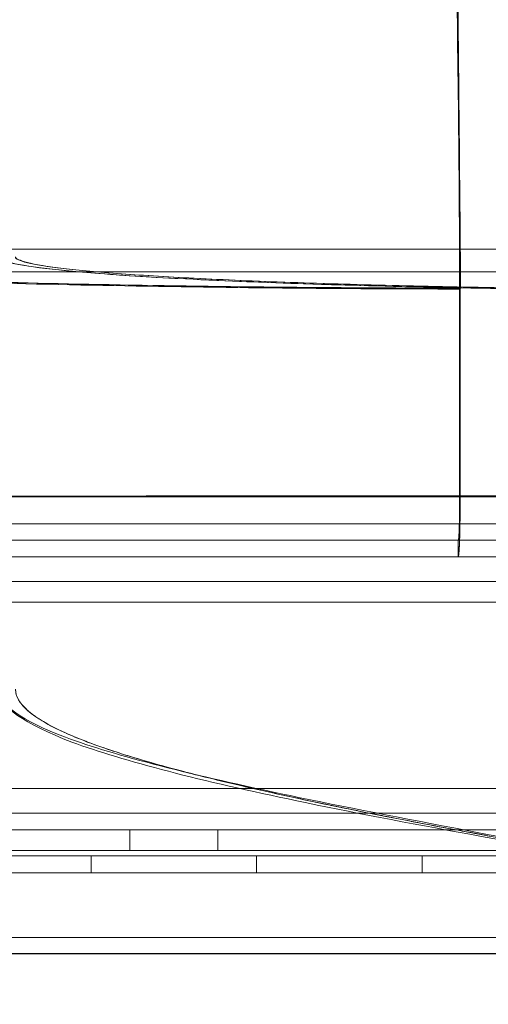
# Model space of a CAD drawing. Extents: x -366 to 462, y 0 to 563.
# Drawn here: x -48 to -45, y 354 to 360 of the extents above; entities that cross this region are included whole.
import ezdxf

# ---------------------------------------------------------------- set-up
doc = ezdxf.new("R2010")
doc.units = 0
doc.header["$MEASUREMENT"] = 0
doc.header["$PDMODE"] = 64
doc.styles.get("Standard").update_dxf_attribs({"font": 'Helvetica LT 57 Condensed_0.ttf'})
doc.dimstyles.new('FEET-METERS', dxfattribs={"dimtxt": 12, "dimasz": 7, "dimexe": 3, "dimexo": 3, "dimgap": 3, "dimtad": 0, "dimdec": 1, "dimzin": 3, "dimdsep": 46, "dimlunit": 4, "dimtxsty": 'Standard', "dimcen": 0.09, "dimadec": 0, "dimazin": 0, "dimtfac": 2, "dimtdec": 1, "dimtofl": 0, "dimtmove": 0, "dimatfit": 3, "dimfxl": 1, "dimfrac": 2, "dimtolj": 1, "dimtzin": 3, "dimarcsym": 0})

# ---------------------------------------------------------------- blocks, each defined once
blk = doc.blocks.new('*D101')
at = {"color": 0, "lineweight": -2, "transparency": 16777216}
for p, q in [((-293.9095, 250.0204), (-293.9095, 547.6227)), ((140.0946, 285.0102), (140.0946, 547.6227)), ((-286.9095, 544.6227), (-109.43, 544.6227)), ((133.0946, 544.6227), (-7.4132, 544.6227))]:
    blk.add_line(p, q, dxfattribs=at)
at = {"color": 0, "lineweight": 0, "transparency": 16777216}
for points in [[(-286.9095, 545.7894), (-286.9095, 543.456), (-293.9095, 544.6227)], [(133.0946, 545.7894), (133.0946, 543.456), (140.0946, 544.6227)]]:
    blk.add_solid(points, dxfattribs=at)
at = {"layer": 'Defpoints', "color": 0, "lineweight": 0, "transparency": 16777216}
for p in [(-293.9095, 544.6227), (140.0946, 282.0102), (-293.9095, 247.0204)]:
    blk.add_point(p, dxfattribs=at)
at = {"color": 0, "lineweight": 0, "transparency": 16777216, "insert": (-58.4216, 544.6227), "char_height": 12, "attachment_point": 5}
blk.add_mtext('\\A1;36\'-2" [11.0M]', dxfattribs=at)
blk = doc.blocks.new('*D102')
at = {"color": 0, "lineweight": -2, "transparency": 16777216}
for p, q in [((30.2942, 509.2152), (-350.6247, 509.2152)), ((-347.6247, 502.2152), (-347.6247, 276.4145)), ((-347.6247, 36.4301), (-347.6247, 174.2465)), ((-156.1754, 29.4301), (-350.6247, 29.4301))]:
    blk.add_line(p, q, dxfattribs=at)
at = {"color": 0, "lineweight": 0, "transparency": 16777216}
for points in [[(-348.7914, 502.2152), (-346.458, 502.2152), (-347.6247, 509.2152)], [(-348.7914, 36.4301), (-346.458, 36.4301), (-347.6247, 29.4301)]]:
    blk.add_solid(points, dxfattribs=at)
at = {"layer": 'Defpoints', "color": 0, "lineweight": 0, "transparency": 16777216}
for p in [(33.2942, 509.2152), (-347.6247, 29.4301), (-153.1754, 29.4301)]:
    blk.add_point(p, dxfattribs=at)
at = {"color": 0, "lineweight": 0, "transparency": 16777216, "insert": (-347.6247, 225.3305), "char_height": 12, "attachment_point": 5, "rotation": 90}
blk.add_mtext('\\A1;40\'-0" [12.2M]', dxfattribs=at)
blk = doc.blocks.new('A$C067C07ED')
at = {"color": 0, "linetype": 'Continuous', "lineweight": 0}
for p, q in [((-70.2418, 66.3266), (-33.1952, 66.3266)), ((-33.5935, 66.1894), (-69.8435, 66.1894)), ((-57.9933, 66.0846), (-57.9901, 66.0898)), ((-57.9906, 66.0846), (-57.9874, 66.0891)), ((-57.9933, 64.83), (-57.9901, 64.8353)), ((-57.9933, 64.8294), (-57.9901, 64.8347)), ((-57.9932, 64.83), (-57.9901, 64.8353)), ((-57.9932, 64.83), (-57.99, 64.8353)), ((-58.0013, 64.5668), (-58.0013, 64.4668)), ((-58.0013, 64.5668), (-58.0013, 64.4668)), ((-37.2205, 64.1918), (-66.2205, 64.1918)), ((-42.4685, 62.8173), (-60.9685, 62.8173)), ((-59.9841, 62.6923), (-59.9841, 62.8173)), ((-59.4529, 62.6923), (-59.4529, 62.8173)), ((-63.9685, 62.6923), (-39.4685, 62.6923)), ((-63.9685, 62.6602), (-39.4685, 62.6602)), ((-60.2185, 62.5562), (-60.2185, 62.6602)), ((-59.2185, 62.5562), (-59.2185, 62.6602)), ((-58.2185, 62.5562), (-58.2185, 62.6602)), ((-30.2785, 62.5562), (-73.1585, 62.5562)), ((-72.9085, 62.0699), (-30.5285, 62.0699))]:
    blk.add_line(p, q, dxfattribs=at)
for points, knots in [([(-57.8488, 73.4243), (-57.9298, 72.528), (-57.9888, 71.5948), (-58.012, 70.637), (-58.0257, 70.074), (-58.0272, 69.5022), (-58.0194, 68.926), (-58.0111, 68.3121), (-58.0019, 67.6922), (-57.9958, 67.0692), (-57.9907, 66.5552), (-57.99, 66.0414), (-57.9902, 65.529), (-57.9903, 65.2976), (-57.9901, 65.0662), (-57.9901, 64.8347)], [0, 0, 0, 0, 0.337399, 0.337399, 0.337399, 0.535718, 0.535718, 0.535718, 0.746969, 0.746969, 0.746969, 0.921282, 0.921282, 0.921282, 1, 1, 1, 1]), ([(-57.8551, 73.3814), (-57.9166, 72.7011), (-57.966, 71.9997), (-57.9955, 71.282), (-58.0102, 70.9232), (-58.02, 70.5603), (-58.0252, 70.1944), (-58.0304, 69.8284), (-58.0316, 69.4588), (-58.0265, 69.0874), (-58.0164, 68.3447), (-58.0042, 67.5928), (-57.9974, 66.8371), (-57.994, 66.4593), (-57.993, 66.0806), (-57.9933, 65.7022), (-57.9936, 65.4112), (-57.9933, 65.1204), (-57.9933, 64.8294)], [0, 0, 0, 0, 0.257445, 0.257445, 0.257445, 0.386167, 0.386167, 0.386167, 0.514889, 0.514889, 0.514889, 0.772334, 0.772334, 0.772334, 0.901056, 0.901056, 0.901056, 1, 1, 1, 1]), ([(-57.9906, 66.0846), (-57.9945, 66.6176), (-57.9995, 67.1074), (-58.0049, 67.6008), (-58.0101, 68.0831), (-58.0182, 68.5695), (-58.0258, 69.0396)], [0, 0, 0, 0, 0.505699, 0.505699, 0.505699, 1, 1, 1, 1]), ([(-57.9874, 66.0891), (-57.9913, 66.6218), (-57.9962, 67.1123), (-58.0014, 67.6063), (-58.0066, 68.0932), (-58.0145, 68.5848), (-58.0221, 69.0594)], [0, 0, 0, 0, 0.503604, 0.503604, 0.503604, 1, 1, 1, 1]), ([(-63.8001, 66.3594), (-63.8001, 66.3275), (-63.6754, 66.2932), (-63.3941, 66.26), (-63.2534, 66.2434), (-63.0743, 66.227), (-62.8588, 66.2116), (-62.6433, 66.1961), (-62.3913, 66.1814), (-62.1095, 66.1681), (-61.8278, 66.1548), (-61.5164, 66.1428), (-61.1854, 66.1324), (-60.8545, 66.122), (-60.5042, 66.1133), (-60.1462, 66.1064), (-59.4301, 66.0924), (-58.6861, 66.0856), (-57.9906, 66.0846)], [0, 0, 0, 0, 0.25, 0.25, 0.25, 0.375, 0.375, 0.375, 0.5, 0.5, 0.5, 0.625, 0.625, 0.625, 0.75, 0.75, 0.75, 1, 1, 1, 1]), ([(-57.9933, 66.0846), (-58.6886, 66.0857), (-59.4324, 66.0925), (-60.1481, 66.1064), (-60.8638, 66.1203), (-61.5473, 66.1415), (-62.1105, 66.1681), (-62.6737, 66.1948), (-63.1131, 66.2268), (-63.3943, 66.26), (-63.6754, 66.2932), (-63.8001, 66.3275), (-63.8001, 66.3594)], [0, 0, 0, 0, 0.25, 0.25, 0.25, 0.5, 0.5, 0.5, 0.75, 0.75, 0.75, 1, 1, 1, 1]), ([(-63.7001, 66.3594), (-63.7001, 66.3281), (-63.5774, 66.2943), (-63.3008, 66.2616), (-63.0418, 66.231), (-62.6464, 66.2015), (-62.1415, 66.1763), (-61.634, 66.151), (-61.0176, 66.1303), (-60.363, 66.1159), (-59.5829, 66.0986), (-58.7542, 66.0903), (-57.9874, 66.0891)], [0, 0, 0, 0, 0.25, 0.25, 0.25, 0.484181, 0.484181, 0.484181, 0.719531, 0.719531, 0.719531, 1, 1, 1, 1]), ([(-57.9901, 66.0898), (-58.6734, 66.091), (-59.4053, 66.0976), (-60.109, 66.1113), (-60.7694, 66.1241), (-61.4022, 66.1431), (-61.9351, 66.167), (-62.4703, 66.1911), (-62.9017, 66.2199), (-63.1959, 66.2503), (-63.5453, 66.2864), (-63.7001, 66.3244), (-63.7001, 66.3594)], [0, 0, 0, 0, 0.25, 0.25, 0.25, 0.484615, 0.484615, 0.484615, 0.720243, 0.720243, 0.720243, 1, 1, 1, 1]), ([(-60.7751, 66.2792), (-60.7755, 66.244), (-60.5649, 66.2089), (-60.1719, 66.1784), (-59.8039, 66.1498), (-59.2765, 66.1252), (-58.65, 66.1074), (-58.084, 66.0914), (-57.438, 66.0809), (-56.7717, 66.077)], [0, 0, 0, 0, 0.359385, 0.359385, 0.359385, 0.695966, 0.695966, 0.695966, 1, 1, 1, 1]), ([(-60.7751, 66.2792), (-60.7751, 66.2551), (-60.675, 66.2293), (-60.4527, 66.2044), (-60.2372, 66.1803), (-59.906, 66.1572), (-59.4872, 66.138), (-59.0556, 66.1182), (-58.5335, 66.1026), (-57.9894, 66.0922), (-57.5863, 66.0846), (-57.1722, 66.0798), (-56.7717, 66.0775)], [0, 0, 0, 0, 0.269523, 0.269523, 0.269523, 0.530933, 0.530933, 0.530933, 0.800364, 0.800364, 0.800364, 1, 1, 1, 1]), ([(-63.8001, 64.8154), (-63.8001, 64.8183), (-63.6754, 64.82), (-63.3943, 64.8216), (-63.1131, 64.8232), (-62.6737, 64.8249), (-62.1105, 64.8261), (-61.5473, 64.8273), (-60.8638, 64.8282), (-60.1481, 64.8289), (-59.4323, 64.8296), (-58.6885, 64.8301), (-57.9932, 64.83)], [0, 0, 0, 0, 0.25, 0.25, 0.25, 0.5, 0.5, 0.5, 0.75, 0.75, 0.75, 1, 1, 1, 1]), ([(-63.7001, 64.8154), (-63.7001, 64.819), (-63.5774, 64.8213), (-63.301, 64.8235), (-63.0656, 64.8254), (-62.7181, 64.8274), (-62.2768, 64.829), (-61.8036, 64.8307), (-61.2233, 64.8319), (-60.5979, 64.833), (-59.9402, 64.8341), (-59.2372, 64.8349), (-58.5606, 64.8352), (-58.3678, 64.8353), (-58.1771, 64.8353), (-57.99, 64.8353)], [0, 0, 0, 0, 0.25, 0.25, 0.25, 0.462966, 0.462966, 0.462966, 0.691371, 0.691371, 0.691371, 0.931563, 0.931563, 0.931563, 1, 1, 1, 1]), ([(-57.9932, 64.83), (-58.5217, 64.83), (-59.3317, 64.8297), (-60.3011, 64.8288), (-61.0104, 64.828), (-61.6792, 64.8269), (-62.3064, 64.8256), (-62.8769, 64.8239), (-63.1789, 64.8227), (-63.3201, 64.822)], [0, 0, 0, 0, 0.232606, 0.358099, 0.45598, 0.586772, 0.719996, 0.841275, 1, 1, 1, 1]), ([(-57.9901, 64.8353), (-58.9756, 64.8352), (-59.9521, 64.8343), (-60.8008, 64.8327), (-61.6318, 64.8312), (-62.3388, 64.829), (-62.8402, 64.8264), (-62.9874, 64.8257), (-63.1172, 64.8249), (-63.2281, 64.824)], [0, 0, 0, 0, 0.441197, 0.441197, 0.441197, 0.873161, 0.873161, 0.873161, 1, 1, 1, 1]), ([(-57.9901, 64.8353), (-57.99, 64.7508), (-57.9908, 64.6611), (-57.9929, 64.5877), (-57.9943, 64.5375), (-57.9961, 64.5031), (-57.9979, 64.4844), (-57.999, 64.4728), (-58.0002, 64.4668), (-58.0013, 64.4668)], [0, 0, 0, 0, 0.47436, 0.47436, 0.47436, 0.798395, 0.798395, 0.798395, 1, 1, 1, 1]), ([(-58.0013, 64.4668), (-57.9988, 64.4668), (-57.9959, 64.496), (-57.9938, 64.5572), (-57.9916, 64.6184), (-57.9903, 64.7081), (-57.9901, 64.7891), (-57.99, 64.8049), (-57.99, 64.8203), (-57.9901, 64.8353)], [0, 0, 0, 0, 0.455378, 0.455378, 0.455378, 0.911438, 0.911438, 0.911438, 1, 1, 1, 1]), ([(-57.9933, 64.8294), (-57.9932, 64.7692), (-57.9939, 64.6966), (-57.9955, 64.6447), (-57.9971, 64.5928), (-57.9994, 64.5668), (-58.0013, 64.5668)], [0.0014652, 0.0014652, 0.0014652, 0.0014652, 0.5, 0.5, 0.5, 1, 1, 1, 1]), ([(-51.929, 64.6668), (-55.0183, 64.6668), (-58.1077, 64.6668), (-61.5459, 64.6668), (-61.8949, 64.6668), (-62.3679, 64.6668), (-62.4921, 64.6668), (-62.714, 64.6668), (-62.8117, 64.6668), (-63.0825, 64.6668), (-63.2556, 64.6668), (-63.4534, 64.6668), (-63.4781, 64.6668), (-63.5156, 64.6668), (-63.5284, 64.6668), (-63.5412, 64.6668)], [-11.61219, -11.61219, -11.61219, -11.61219, -2.344143, -2.344143, -1.297374, -1.297374, -0.924895, -0.924895, -0.63173, -0.63173, -0.112509, -0.112509, -0.038374, -0.038374, 0, 0, 0, 0]), ([(-63.5501, 64.5668), (-63.403, 64.5668), (-63.0884, 64.5668), (-62.4942, 64.5668), (-61.8408, 64.5668), (-61.1442, 64.5668), (-60.4053, 64.5668), (-59.3955, 64.5668), (-58.5518, 64.5668), (-58.0013, 64.5668)], [0.0000083, 0.0000083, 0.0000083, 0.0000083, 0.158725, 0.2800036, 0.4132283, 0.54402, 0.641901, 0.7673942, 1, 1, 1, 1]), ([(-63.5412, 64.5668), (-63.4524, 64.5668), (-63.3636, 64.5668), (-63.1425, 64.5668), (-63.0103, 64.5668), (-62.2773, 64.5668), (-61.6767, 64.5668), (-59.9526, 64.5668), (-58.8292, 64.5668), (-55.7802, 64.5668), (-53.8546, 64.5668), (-51.929, 64.5668)], [-11.686626, -11.686626, -11.686626, -11.686626, -11.420276, -11.420276, -11.023457, -11.023457, -9.221473, -9.221473, -5.851313, -5.851313, -0.074436, -0.074436, -0.074436, -0.074436]), ([(-63.5501, 64.4668), (-63.1556, 64.4668), (-62.5331, 64.4668), (-61.7526, 64.4668), (-60.9979, 64.4668), (-60.0969, 64.4668), (-59.145, 64.4668), (-58.7693, 64.4668), (-58.3859, 64.4668), (-58.0013, 64.4668)], [0.0000083, 0.0000083, 0.0000083, 0.0000083, 0.4257973, 0.4257973, 0.4257973, 0.8375029, 0.8375029, 0.8375029, 1, 1, 1, 1]), ([(-56.7783, 62.5858), (-57.5668, 62.7234), (-58.3332, 62.8577), (-58.9757, 62.9919), (-59.5472, 63.1113), (-60.0195, 63.2298), (-60.3337, 63.3474), (-60.6217, 63.4553), (-60.7759, 63.5627), (-60.7742, 63.6672)], [0, 0, 0, 0, 0.369644, 0.369644, 0.369644, 0.698481, 0.698481, 0.698481, 1, 1, 1, 1]), ([(-56.7783, 62.5858), (-57.5868, 62.7481), (-58.3703, 62.8881), (-59.0169, 63.0237), (-59.5984, 63.1457), (-60.0682, 63.262), (-60.3718, 63.3762), (-60.6373, 63.4759), (-60.7757, 63.5737), (-60.7742, 63.6693)], [0, 0, 0, 0, 0.372393, 0.372393, 0.372393, 0.707262, 0.707262, 0.707262, 1, 1, 1, 1]), ([(-60.1009, 63.2983), (-60.2063, 63.3336), (-60.2986, 63.3688), (-60.3763, 63.404), (-60.5725, 63.4928), (-60.6756, 63.581), (-60.6742, 63.6672)], [0.6510551, 0.6510551, 0.6510551, 0.6510551, 0.75, 0.75, 0.75, 1, 1, 1, 1]), ([(-60.6247, 63.561), (-60.628, 63.5646), (-60.6312, 63.5682), (-60.6342, 63.5717), (-60.6387, 63.5771), (-60.6428, 63.5824), (-60.6466, 63.5878), (-60.6503, 63.5931), (-60.6537, 63.5984), (-60.6567, 63.6037), (-60.6582, 63.6064), (-60.6596, 63.6091), (-60.6609, 63.6117), (-60.6622, 63.6144), (-60.6634, 63.617), (-60.6645, 63.6197), (-60.6667, 63.625), (-60.6686, 63.6303), (-60.67, 63.6356), (-60.673, 63.6462), (-60.6743, 63.6567), (-60.6742, 63.6672)], [0.8958411, 0.8958411, 0.8958411, 0.8958411, 0.90625, 0.90625, 0.90625, 0.921875, 0.921875, 0.921875, 0.9375, 0.9375, 0.9375, 0.9453125, 0.9453125, 0.9453125, 0.953125, 0.953125, 0.953125, 0.96875, 0.96875, 0.96875, 1, 1, 1, 1]), ([(-60.2262, 63.3426), (-60.2269, 63.3428), (-60.2275, 63.3431), (-60.2281, 63.3433), (-60.2428, 63.3488), (-60.2571, 63.3543), (-60.2711, 63.3598), (-60.2851, 63.3653), (-60.2988, 63.3708), (-60.3121, 63.3763), (-60.3254, 63.3818), (-60.3383, 63.3873), (-60.3509, 63.3928), (-60.3635, 63.3983), (-60.3757, 63.4037), (-60.3876, 63.4092), (-60.3995, 63.4147), (-60.411, 63.4201), (-60.4222, 63.4256), (-60.4333, 63.4311), (-60.4441, 63.4365), (-60.4545, 63.442), (-60.465, 63.4474), (-60.475, 63.4529), (-60.4847, 63.4583), (-60.4945, 63.4638), (-60.5038, 63.4692), (-60.5128, 63.4746), (-60.5217, 63.4801), (-60.5303, 63.4855), (-60.5386, 63.4909), (-60.5468, 63.4963), (-60.5547, 63.5017), (-60.5622, 63.5071), (-60.5697, 63.5126), (-60.5768, 63.518), (-60.5835, 63.5234), (-60.5903, 63.5287), (-60.5967, 63.5341), (-60.6027, 63.5395), (-60.6087, 63.5449), (-60.6143, 63.5503), (-60.6196, 63.5556), (-60.6213, 63.5574), (-60.623, 63.5592), (-60.6247, 63.561)], [0.6868462, 0.6868462, 0.6868462, 0.6868462, 0.6875, 0.6875, 0.6875, 0.703125, 0.703125, 0.703125, 0.71875, 0.71875, 0.71875, 0.734375, 0.734375, 0.734375, 0.75, 0.75, 0.75, 0.765625, 0.765625, 0.765625, 0.78125, 0.78125, 0.78125, 0.796875, 0.796875, 0.796875, 0.8125, 0.8125, 0.8125, 0.828125, 0.828125, 0.828125, 0.84375, 0.84375, 0.84375, 0.859375, 0.859375, 0.859375, 0.875, 0.875, 0.875, 0.890625, 0.890625, 0.890625, 0.8958411, 0.8958411, 0.8958411, 0.8958411]), ([(-58.7176, 62.9539), (-58.7212, 62.9547), (-58.7248, 62.9554), (-58.7284, 62.9561), (-58.7562, 62.9618), (-58.7838, 62.9676), (-58.8111, 62.9733), (-58.8385, 62.979), (-58.8656, 62.9847), (-58.8925, 62.9903), (-58.9195, 62.996), (-58.9461, 63.0017), (-58.9726, 63.0074), (-58.9991, 63.0131), (-59.0253, 63.0188), (-59.0513, 63.0245), (-59.0772, 63.0301), (-59.103, 63.0358), (-59.1285, 63.0415), (-59.1539, 63.0471), (-59.1792, 63.0528), (-59.2042, 63.0585), (-59.2292, 63.0641), (-59.2539, 63.0698), (-59.2784, 63.0754), (-59.3028, 63.0811), (-59.3271, 63.0867), (-59.351, 63.0924), (-59.3749, 63.098), (-59.3986, 63.1036), (-59.422, 63.1093), (-59.4454, 63.1149), (-59.4685, 63.1205), (-59.4914, 63.1262), (-59.5142, 63.1318), (-59.5368, 63.1374), (-59.559, 63.143), (-59.5813, 63.1486), (-59.6033, 63.1543), (-59.625, 63.1599), (-59.6467, 63.1655), (-59.668, 63.1711), (-59.6891, 63.1767), (-59.7102, 63.1823), (-59.731, 63.1879), (-59.7515, 63.1935), (-59.772, 63.199), (-59.7922, 63.2046), (-59.8121, 63.2102), (-59.832, 63.2158), (-59.8515, 63.2214), (-59.8708, 63.2269), (-59.8901, 63.2325), (-59.909, 63.2381), (-59.9277, 63.2436), (-59.9463, 63.2492), (-59.9646, 63.2548), (-59.9826, 63.2603), (-60.0006, 63.2659), (-60.0183, 63.2714), (-60.0357, 63.277), (-60.053, 63.2825), (-60.0701, 63.2881), (-60.0868, 63.2936), (-60.1035, 63.2991), (-60.1198, 63.3047), (-60.1359, 63.3102), (-60.1519, 63.3157), (-60.1676, 63.3212), (-60.183, 63.3268), (-60.1977, 63.3321), (-60.2121, 63.3373), (-60.2262, 63.3426)], [0.3260989, 0.3260989, 0.3260989, 0.3260989, 0.328125, 0.328125, 0.328125, 0.34375, 0.34375, 0.34375, 0.359375, 0.359375, 0.359375, 0.375, 0.375, 0.375, 0.390625, 0.390625, 0.390625, 0.40625, 0.40625, 0.40625, 0.421875, 0.421875, 0.421875, 0.4375, 0.4375, 0.4375, 0.453125, 0.453125, 0.453125, 0.46875, 0.46875, 0.46875, 0.484375, 0.484375, 0.484375, 0.5, 0.5, 0.5, 0.515625, 0.515625, 0.515625, 0.53125, 0.53125, 0.53125, 0.546875, 0.546875, 0.546875, 0.5625, 0.5625, 0.5625, 0.578125, 0.578125, 0.578125, 0.59375, 0.59375, 0.59375, 0.609375, 0.609375, 0.609375, 0.625, 0.625, 0.625, 0.640625, 0.640625, 0.640625, 0.65625, 0.65625, 0.65625, 0.671875, 0.671875, 0.671875, 0.6868462, 0.6868462, 0.6868462, 0.6868462]), ([(-59.122, 63.04), (-59.2664, 63.0721), (-59.4031, 63.1041), (-59.531, 63.136), (-59.6892, 63.1755), (-59.8337, 63.2149), (-59.9627, 63.2542)], [0.4111644, 0.4111644, 0.4111644, 0.4111644, 0.5, 0.5, 0.5, 0.6099145, 0.6099145, 0.6099145, 0.6099145]), ([(-57.8767, 62.7908), (-58.0105, 62.8156), (-58.1418, 62.8403), (-58.2701, 62.8651), (-58.5417, 62.9174), (-58.7997, 62.9696), (-59.0384, 63.0216)], [0.1818915, 0.1818915, 0.1818915, 0.1818915, 0.25, 0.25, 0.25, 0.394167, 0.394167, 0.394167, 0.394167]), ([(-57.9244, 62.7997), (-57.9267, 62.8001), (-57.929, 62.8005), (-57.9314, 62.801), (-57.9624, 62.8068), (-57.9933, 62.8125), (-58.024, 62.8183), (-58.0548, 62.8241), (-58.0854, 62.8299), (-58.1158, 62.8356), (-58.1462, 62.8414), (-58.1765, 62.8472), (-58.2066, 62.8529), (-58.2367, 62.8587), (-58.2666, 62.8644), (-58.2964, 62.8702), (-58.3261, 62.8759), (-58.3557, 62.8817), (-58.3851, 62.8874), (-58.4145, 62.8932), (-58.4437, 62.8989), (-58.4727, 62.9046), (-58.5017, 62.9104), (-58.5305, 62.9161), (-58.5591, 62.9218), (-58.5877, 62.9276), (-58.6162, 62.9333), (-58.6444, 62.939), (-58.6689, 62.944), (-58.6933, 62.9489), (-58.7176, 62.9539)], [0.1863295, 0.1863295, 0.1863295, 0.1863295, 0.1875, 0.1875, 0.1875, 0.203125, 0.203125, 0.203125, 0.21875, 0.21875, 0.21875, 0.234375, 0.234375, 0.234375, 0.25, 0.25, 0.25, 0.265625, 0.265625, 0.265625, 0.28125, 0.28125, 0.28125, 0.296875, 0.296875, 0.296875, 0.3125, 0.3125, 0.3125, 0.3260989, 0.3260989, 0.3260989, 0.3260989]), ([(-56.7657, 62.5906), (-56.8323, 62.6024), (-56.8988, 62.6142), (-56.965, 62.6259), (-56.9981, 62.6318), (-57.0311, 62.6377), (-57.0641, 62.6436), (-57.0971, 62.6495), (-57.13, 62.6553), (-57.1628, 62.6612), (-57.1956, 62.6671), (-57.2284, 62.6729), (-57.261, 62.6788), (-57.2937, 62.6846), (-57.3263, 62.6905), (-57.3588, 62.6963), (-57.3912, 62.7022), (-57.4236, 62.708), (-57.4559, 62.7138), (-57.4882, 62.7197), (-57.5204, 62.7255), (-57.5524, 62.7313), (-57.5845, 62.7372), (-57.6165, 62.743), (-57.6483, 62.7488), (-57.6801, 62.7546), (-57.7118, 62.7604), (-57.7434, 62.7662), (-57.775, 62.772), (-57.8065, 62.7778), (-57.8378, 62.7836), (-57.8668, 62.789), (-57.8956, 62.7943), (-57.9244, 62.7997)], [0, 0, 0, 0, 0.03125, 0.03125, 0.03125, 0.046875, 0.046875, 0.046875, 0.0625, 0.0625, 0.0625, 0.078125, 0.078125, 0.078125, 0.09375, 0.09375, 0.09375, 0.109375, 0.109375, 0.109375, 0.125, 0.125, 0.125, 0.140625, 0.140625, 0.140625, 0.15625, 0.15625, 0.15625, 0.171875, 0.171875, 0.171875, 0.1863295, 0.1863295, 0.1863295, 0.1863295]), ([(-62.2399, 62.1871), (-62.2295, 62.1742), (-62.2143, 62.1673), (-62.1938, 62.1668), (-62.1736, 62.1662), (-62.1485, 62.1667), (-62.1192, 62.1667), (-62.0391, 62.1667), (-61.9235, 62.1667), (-61.7783, 62.1667), (-61.4805, 62.1667), (-61.0459, 62.1667), (-60.5114, 62.1667), (-60.0961, 62.1667), (-59.6229, 62.1667), (-59.1109, 62.1667), (-58.6046, 62.1668), (-58.0639, 62.1668), (-57.5122, 62.1668), (-57.2853, 62.1668), (-57.0569, 62.1668), (-56.8286, 62.1668)], [0, 0, 0, 0, 0.048809, 0.048809, 0.048809, 0.096931, 0.096931, 0.096931, 0.228462, 0.228462, 0.228462, 0.498115, 0.498115, 0.498115, 0.707614, 0.707614, 0.707614, 0.914786, 0.914786, 0.914786, 1, 1, 1, 1]), ([(-56.8286, 62.1668), (-57.78, 62.1668), (-58.6639, 62.1668), (-59.3262, 62.1668), (-59.9885, 62.1668), (-60.478, 62.1668), (-60.867, 62.1668), (-61.2561, 62.1668), (-61.5429, 62.1668), (-61.7563, 62.1668), (-61.9697, 62.1668), (-62.1101, 62.1668), (-62.1865, 62.1668)], [0, 0, 0, 0, 0.25, 0.25, 0.25, 0.5, 0.5, 0.5, 0.75, 0.75, 0.75, 1, 1, 1, 1]), ([(-60.5498, 62.0668), (-60.663, 62.0668), (-60.7682, 62.0668), (-60.867, 62.0668), (-61.2561, 62.0668), (-61.5429, 62.0668), (-61.7563, 62.0668), (-61.9697, 62.0668), (-62.1101, 62.0668), (-62.1865, 62.0668)], [0.436515, 0.436515, 0.436515, 0.436515, 0.5, 0.5, 0.5, 0.75, 0.75, 0.75, 1, 1, 1, 1]), ([(-61.3994, 62.0668), (-61.3962, 62.0668), (-61.3702, 62.0668), (-61.3201, 62.0668), (-61.2485, 62.0668), (-61.1739, 62.0668), (-61.0969, 62.0668), (-61.0183, 62.0668), (-60.9365, 62.0668), (-60.8531, 62.0668), (-60.7676, 62.0668), (-60.6793, 62.0668), (-60.5897, 62.0668), (-60.4977, 62.0668), (-60.4036, 62.0668), (-60.3081, 62.0668), (-60.21, 62.0668), (-60.1107, 62.0668), (-60.0095, 62.0668), (-59.9062, 62.0668), (-59.8018, 62.0668), (-59.6955, 62.0668), (-59.5876, 62.0668), (-59.4786, 62.0668), (-59.3677, 62.0668), (-59.2558, 62.0668), (-59.1426, 62.0668), (-59.0277, 62.0668), (-58.9122, 62.0668), (-58.7953, 62.0668), (-58.6773, 62.0668), (-58.5587, 62.0668), (-58.4387, 62.0668), (-58.3181, 62.0668), (-58.1968, 62.0668), (-58.0745, 62.0668), (-57.9518, 62.0668), (-57.8284, 62.0668), (-57.7045, 62.0668), (-57.5803, 62.0668), (-57.4555, 62.0668), (-57.3304, 62.0668), (-57.2052, 62.0668), (-57.0379, 62.0668), (-56.9123, 62.0668), (-56.8286, 62.0668)], [0.3259247, 0.3259247, 0.3259247, 0.3259247, 0.328125, 0.34375, 0.359375, 0.375, 0.390625, 0.40625, 0.421875, 0.4375, 0.453125, 0.46875, 0.484375, 0.5, 0.515625, 0.53125, 0.546875, 0.5625, 0.578125, 0.59375, 0.609375, 0.625, 0.640625, 0.65625, 0.671875, 0.6875, 0.703125, 0.71875, 0.734375, 0.75, 0.765625, 0.78125, 0.796875, 0.8125, 0.828125, 0.84375, 0.859375, 0.875, 0.890625, 0.90625, 0.921875, 0.9375, 0.953125, 0.96875, 1, 1, 1, 1]), ([(-59.053, 62.0668), (-59.1463, 62.0668), (-59.2382, 62.0668), (-59.3262, 62.0668), (-59.4138, 62.0668), (-59.4983, 62.0668), (-59.5799, 62.0668)], [0.21679158, 0.21679158, 0.21679158, 0.21679158, 0.25, 0.25, 0.25, 0.28305631, 0.28305631, 0.28305631, 0.28305631])]:
    blk.add_open_spline(points, degree=3, knots=knots, dxfattribs=at)
for points, weights in [([(-60.6751, 66.2792), (-60.6751, 66.1045), (-56.7588, 66.0819)], [1, 0.751568306532, 1]), ([(-58.0013, 64.5668), (-57.9978, 64.5668), (-57.9931, 64.7227), (-57.9932, 64.83)], [1, 0.844098408324, 0.844098408324, 1])]:
    blk.add_rational_spline(points, weights, degree=2, dxfattribs=at)
for points, degree in [([(-60.6751, 66.2792), (-60.6754, 66.2553), (-60.4782, 66.2075), (-59.6311, 66.1451), (-58.3401, 66.0998), (-57.2945, 66.0849), (-56.7588, 66.0819)], 3), ([(-57.9932, 64.83), (-57.9933, 65.2482), (-57.9933, 65.6664), (-57.9933, 66.0846)], 3), ([(-57.99, 64.8353), (-57.99, 65.2535), (-57.9901, 65.6717), (-57.9901, 66.0898)], 3), ([(-57.9933, 64.8294), (-57.9075, 64.8296), (-57.8218, 64.8298), (-57.736, 64.83)], 3), ([(-57.7358, 64.83), (-57.8216, 64.83), (-57.9075, 64.83), (-57.9933, 64.83)], 3), ([(-57.7327, 64.8352), (-57.8185, 64.8353), (-57.9043, 64.8353), (-57.9901, 64.8353)], 3), ([(-57.9901, 64.8347), (-57.9044, 64.8349), (-57.8186, 64.8351), (-57.7329, 64.8352)], 3), ([(-58.0013, 64.4668), (-57.917, 64.4668), (-57.8326, 64.4668), (-57.7483, 64.4668)], 3), ([(-62.8001, 64.3168), (-41.0501, 64.3168)], 1), ([(-62.8001, 64.3168), (-55.5501, 64.3168), (-48.3001, 64.3168), (-41.0501, 64.3168)], 3), ([(-59.9627, 63.2542), (-60.011, 63.2689), (-60.0571, 63.2836), (-60.1009, 63.2983)], 3), ([(-59.5434, 63.1391), (-59.5822, 63.1488), (-59.6211, 63.1585), (-59.6602, 63.168)], 3), ([(-41.0501, 63.0668), (-48.3001, 63.0668), (-55.5501, 63.0668), (-62.8001, 63.0668)], 3), ([(-41.0501, 63.0668), (-48.3001, 63.0668), (-55.5501, 63.0668), (-62.8001, 63.0668)], 3), ([(-62.8001, 63.0668), (-55.5501, 63.0668), (-48.3001, 63.0668), (-41.0501, 63.0668)], 3), ([(-62.8001, 63.0668), (-55.5501, 63.0668), (-48.3001, 63.0668), (-41.0501, 63.0668)], 3), ([(-59.0384, 63.0216), (-59.0666, 63.0278), (-59.0945, 63.0339), (-59.122, 63.04)], 3), ([(-40.2779, 62.9168), (-48.0372, 62.9168), (-55.7964, 62.9168), (-63.5556, 62.9168)], 3), ([(-63.5556, 62.8168), (-40.278, 62.8168)], 1), ([(-57.7915, 62.7751), (-57.82, 62.7803), (-57.8484, 62.7856), (-57.8767, 62.7908)], 3), ([(-41.6793, 62.0668), (-48.5186, 62.0668), (-55.3579, 62.0668), (-62.1973, 62.0668)], 3), ([(-59.5799, 62.0668), (-59.9593, 62.0668), (-60.277, 62.0668), (-60.5498, 62.0668)], 3), ([(-58.9627, 62.0668), (-58.9927, 62.0668), (-59.0227, 62.0668), (-59.053, 62.0668)], 3), ([(-58.8338, 62.0668), (-58.8767, 62.0668), (-58.9193, 62.0668), (-58.9627, 62.0668)], 3), ([(-58.3116, 62.0668), (-58.4901, 62.0668), (-58.6639, 62.0668), (-58.8338, 62.0668)], 3), ([(-57.5023, 62.0668), (-57.7792, 62.0668), (-58.0471, 62.0668), (-58.3116, 62.0668)], 3)]:
    blk.add_open_spline(points, degree=degree, dxfattribs=at)
blk = doc.blocks.new('unit')
at = {"lineweight": 0}
blk.add_blockref('A$C067C07ED', (452.0742, 653.846), dxfattribs=at)

msp = doc.modelspace()

# ---------------------------------------------------------------- block references
at = {"lineweight": 0}
msp.add_blockref('unit', (-439.7194, -361.1972), dxfattribs=at)

# ---------------------------------------------------------------- dimensions: what is measured, and where the dimension line sits
dim = msp.add_linear_dim(base=(-293.9095, 544.6227), p1=(140.0946, 282.0102), p2=(-293.9095, 247.0204), dimstyle='FEET-METERS', dxfattribs=at)
dim.commit()
dim.dimension.update_dxf_attribs({"geometry": '*D101', "text_midpoint": (-58.4216, 544.6227), "dimtype": 160})
dim = msp.add_linear_dim(base=(-347.6247, 29.4301), p1=(33.2942, 509.2152), p2=(-153.1754, 29.4301), angle=90, dimstyle='FEET-METERS', dxfattribs=at)
dim.commit()
dim.dimension.update_dxf_attribs({"geometry": '*D102', "text_midpoint": (-347.6247, 225.3305), "dimtype": 160})

doc.saveas('drawing.dxf')
